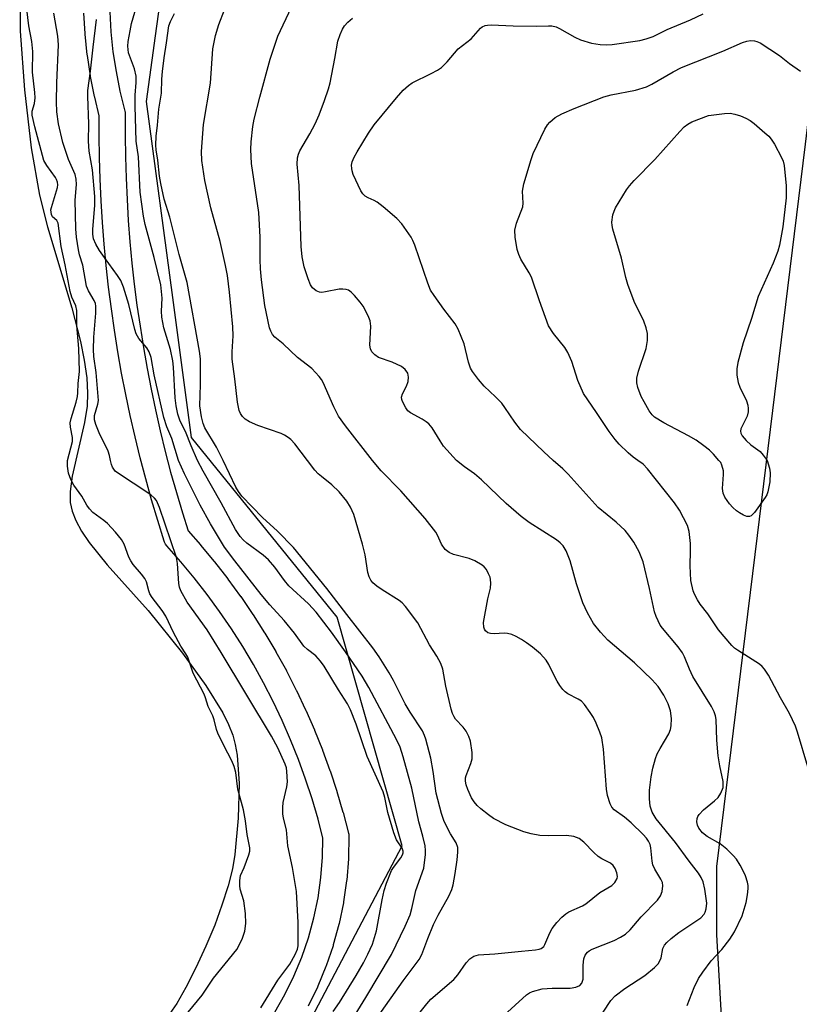
# Model space of a CAD drawing. Units: inches. Extents: x 1237769 to 1243769, y 545454 to 549454.
# Drawn here: x 1240354 to 1240535, y 545874 to 546102 of the extents above; entities that cross this region are included whole.
import ezdxf

# ---------------------------------------------------------------- set-up
doc = ezdxf.new("R2010")
doc.units = ezdxf.units.IN
doc.header["$MEASUREMENT"] = 0
for name, color, linetype in [('HYDRO-Water Body', 4, 'Continuous'), ('NTRL-Trees', 3, 'Continuous'), ('TRANS-Street Sidewalk', 7, 'Continuous'), ('Undefined', 1, 'Continuous')]:
    doc.layers.add(name, color=color, linetype=linetype)

msp = doc.modelspace()

# ---------------------------------------------------------------- linework, layer by layer
at = {"layer": 'HYDRO-Water Body'}
msp.add_polyline3d([(1240353.7, 546110.76, 0), (1240353.83, 546099.6, 0), (1240354.78, 546086.05, 0), (1240356.35, 546072.56, 0), (1240358.27, 546061.54, 0), (1240360.17, 546054.25, 0), (1240365.79, 546035.43, 0), (1240367.78, 546027.63, 0), (1240368.66, 546023.27, 0), (1240369.24, 546019.14, 0), (1240369.46, 546015.58, 0), (1240369.34, 546012.58, 0), (1240368.7, 546008.8, 0), (1240365.87, 545996.37, 0), (1240365.4, 545992.76, 0), (1240365.42, 545990.2, 0), (1240365.85, 545988.19, 0), (1240366.7, 545986.07, 0), (1240368.07, 545983.56, 0), (1240369.81, 545980.98, 0), (1240373.96, 545975.79, 0), (1240383.5, 545965.13, 0), (1240391.44, 545955.25, 0), (1240396.88, 545947.78, 0), (1240400.82, 545941.4, 0), (1240402.15, 545938.73, 0), (1240403.13, 545936.24, 0), (1240403.71, 545934.07, 0), (1240404.13, 545931.6, 0), (1240404.59, 545924.97, 0), (1240404.42, 545916.95, 0), (1240403.63, 545908.49, 0), (1240403.04, 545905.19, 0), (1240402.04, 545901.26, 0), (1240400.63, 545896.76, 0), (1240398.93, 545892.14, 0), (1240396.9, 545887.21, 0), (1240394.59, 545882.18, 0), (1240392.24, 545877.62, 0), (1240390.13, 545873.97, 0), (1240388.55, 545871.62, 0)], dxfattribs=at)
at = {"layer": 'NTRL-Trees'}
for points in [[(1240551.34, 546315.03), (1240543.91, 546290.19), (1240545.96, 546257.94), (1240546.9, 546243.15), (1240550.25, 546190.59), (1240542.12, 546124.21), (1240539.37, 546101.76), (1240535.9, 546073.43), (1240524.22, 545978.13), (1240515.36, 545905.74), (1240515.36, 545889.88), (1240516.63, 545868.31)], [(1240415.28, 545858.96), (1240442.43, 545910.56), (1240427.36, 545963.58), (1240393.55, 546005.34), (1240389.2, 546037.78), (1240383.1, 546083.3), (1240385.21, 546098.59), (1240393.55, 546158.87), (1240458.77, 546308.87)]]:
    msp.add_lwpolyline(points, dxfattribs=at)
at = {"layer": 'TRANS-Street Sidewalk'}
for points in [[(1240412.88, 545871.9), (1240415.24, 545876.03), (1240417.33, 545880.3), (1240419.16, 545884.71), (1240420.7, 545889.21), (1240421.95, 545893.79), (1240422.92, 545898.45), (1240423.6, 545903.17), (1240423.98, 545907.91), (1240424.06, 545912.35), (1240422.92, 545916.72), (1240421.54, 545921.41), (1240420.02, 545926.01), (1240418.35, 545930.61), (1240416.55, 545935.13), (1240414.6, 545939.6), (1240412.51, 545944.02), (1240410.28, 545948.35), (1240407.93, 545952.6), (1240405.43, 545956.81), (1240402.81, 545960.92), (1240400.07, 545964.94), (1240397.2, 545968.89), (1240394.21, 545972.73), (1240391.09, 545976.49), (1240387.83, 545980.17), (1240387.54, 545980.56), (1240387.31, 545981), (1240387.22, 545981.26), (1240385.72, 545986.04), (1240384.28, 545990.87), (1240382.93, 545995.73), (1240381.66, 546000.6), (1240380.46, 546005.49), (1240379.34, 546010.41), (1240378.3, 546015.33), (1240377.35, 546020.28), (1240376.47, 546025.23), (1240375.68, 546030.22), (1240374.96, 546035.2), (1240374.32, 546040.2), (1240373.77, 546045.21), (1240373.3, 546050.22), (1240372.91, 546055.24), (1240372.6, 546060.27), (1240372.37, 546065.3), (1240372.22, 546070.34), (1240372.15, 546075.38), (1240372.17, 546080.02), (1240371.11, 546084.31), (1240371.07, 546084.45), (1240370.14, 546089.14), (1240370.13, 546089.21), (1240370.11, 546089.28), (1240369.4, 546094.02), (1240369.38, 546094.16), (1240368.88, 546098.92), (1240368.87, 546099.06), (1240368.6, 546103.85)], [(1240374.59, 546104.11), (1240374.86, 546099.47), (1240375.34, 546094.85), (1240376.04, 546090.24), (1240376.94, 546085.68), (1240378.08, 546081.1), (1240378.13, 546080.9), (1240378.17, 546080.37), (1240378.15, 546075.42), (1240378.22, 546070.47), (1240378.36, 546065.53), (1240378.59, 546060.59), (1240378.89, 546055.67), (1240379.28, 546050.73), (1240379.74, 546045.82), (1240380.28, 546040.92), (1240380.9, 546036), (1240381.61, 546031.12), (1240382.39, 546026.23), (1240383.25, 546021.37), (1240384.19, 546016.5), (1240385.2, 546011.71), (1240386.3, 546006.87), (1240387.47, 546002.06), (1240388.72, 545997.28), (1240390.05, 545992.53), (1240391.45, 545987.8), (1240392.75, 545983.67), (1240395.62, 545980.42), (1240395.68, 545980.36), (1240398.85, 545976.53), (1240398.91, 545976.46), (1240401.96, 545972.53), (1240402.02, 545972.46), (1240404.94, 545968.44), (1240405, 545968.37), (1240407.8, 545964.26), (1240407.85, 545964.18), (1240410.52, 545959.99), (1240410.57, 545959.91), (1240413.12, 545955.62), (1240413.15, 545955.56), (1240415.56, 545951.21), (1240415.6, 545951.13), (1240417.87, 545946.7), (1240417.91, 545946.62), (1240420.04, 545942.13), (1240420.08, 545942.04), (1240422.06, 545937.49), (1240422.1, 545937.4), (1240423.94, 545932.79), (1240423.98, 545932.7), (1240425.68, 545928.03), (1240425.71, 545927.94), (1240427.26, 545923.22), (1240427.28, 545923.13), (1240428.69, 545918.37), (1240428.71, 545918.28), (1240429.97, 545913.47), (1240430.02, 545913.23), (1240430.06, 545912.68), (1240429.98, 545907.71), (1240429.97, 545907.52), (1240429.57, 545902.59), (1240429.55, 545902.41), (1240428.85, 545897.51), (1240428.84, 545897.41), (1240428.82, 545897.32), (1240427.81, 545892.48), (1240427.77, 545892.3), (1240426.46, 545887.53), (1240426.4, 545887.35), (1240424.79, 545882.64), (1240424.73, 545882.49), (1240422.84, 545877.92), (1240422.76, 545877.75), (1240420.59, 545873.31)]]:
    msp.add_lwpolyline(points, dxfattribs=at)
at = {"layer": 'Undefined'}
for points, elevation in [([(1240364.77, 546000), (1240365.96, 546004.42), (1240365.96, 546005.33), (1240365.45, 546007.75), (1240365.42, 546008.75), (1240365.64, 546009.76), (1240366.78, 546013.51), (1240367.08, 546014.8), (1240367.19, 546015.67), (1240367.23, 546017.86), (1240367.55, 546020.66), (1240367.43, 546025.94), (1240366.96, 546031.31), (1240366.94, 546034.78), (1240366.69, 546035.88), (1240365.78, 546037.88), (1240365.41, 546039.23), (1240364.28, 546045.39), (1240363.33, 546049.65), (1240362.63, 546055.08), (1240362.32, 546055.7), (1240361.33, 546056.57), (1240361.1, 546057.06), (1240360.97, 546057.62), (1240360.95, 546058.16), (1240361.06, 546058.69), (1240362.5, 546063.34), (1240362.55, 546063.96), (1240362.48, 546064.59), (1240362.27, 546065.21), (1240362, 546065.69), (1240359.96, 546068.42), (1240359.28, 546069.61), (1240357.24, 546077.39), (1240356.61, 546080.14), (1240356.61, 546081.1), (1240357.16, 546082.84), (1240357.26, 546084.16), (1240357.2, 546085.42), (1240356.67, 546090.11), (1240356.77, 546094.89), (1240356.52, 546097.25), (1240355.81, 546100.86), (1240355.32, 546104.77)], 338), ([(1240394.98, 546000), (1240393.46, 546003.4), (1240392.19, 546006.68), (1240390.89, 546009.1), (1240390.37, 546010.75), (1240390.02, 546012.66), (1240389.8, 546014.54), (1240389.4, 546021.63), (1240389.26, 546023.08), (1240388.67, 546025.75), (1240387.17, 546030.76), (1240386.66, 546033.22), (1240386.58, 546034.67), (1240386.78, 546037.66), (1240386.44, 546040.76), (1240384.89, 546047.08), (1240382.8, 546054.78), (1240382.38, 546056.73), (1240381.61, 546062.27), (1240381.22, 546070.43), (1240380.74, 546074.1), (1240380.47, 546082.21), (1240380.5, 546084.78), (1240380.73, 546087.72), (1240380.68, 546089.18), (1240380.36, 546090.89), (1240378.97, 546094.63), (1240378.75, 546096.15), (1240378.83, 546097.24), (1240379.3, 546099.74), (1240379.67, 546101.39), (1240380.77, 546105.39)], 344), ([(1240420.5, 546000), (1240417.55, 546003.84), (1240416.6, 546004.85), (1240415.99, 546005.35), (1240415.1, 546005.89), (1240414.36, 546006.22), (1240408.92, 546008.13), (1240407.01, 546008.97), (1240406.03, 546009.6), (1240405.4, 546010.18), (1240404.92, 546010.86), (1240404.61, 546011.58), (1240404.23, 546013.52), (1240403.62, 546018.92), (1240402.99, 546023.49), (1240402.96, 546025.22), (1240403.23, 546028.9), (1240403.18, 546030.97), (1240402.38, 546039.03), (1240401.87, 546042.93), (1240401.45, 546045.21), (1240400.22, 546050.83), (1240398.07, 546058.61), (1240397.33, 546061.79), (1240396.65, 546064.99), (1240395.93, 546069.59), (1240395.88, 546071.74), (1240396.34, 546077.95), (1240397.96, 546087.54), (1240398.53, 546095.56), (1240398.7, 546096.69), (1240399.13, 546098.64), (1240399.91, 546101.22), (1240401.18, 546104.58)], 348), ([(1240435.53, 546000), (1240429.29, 546008.05), (1240427.69, 546010.23), (1240426.57, 546012.4), (1240424.13, 546018.05), (1240423.71, 546018.81), (1240423.21, 546019.49), (1240421.46, 546021.35), (1240418.15, 546023.86), (1240414.82, 546027.04), (1240412.91, 546028.6), (1240412.35, 546029.23), (1240411.94, 546029.98), (1240411.68, 546030.8), (1240410.59, 546035.96), (1240409.83, 546041.92), (1240409.58, 546044.43), (1240409.48, 546046.61), (1240409.46, 546051.81), (1240409.14, 546057.57), (1240407.44, 546068.91), (1240407.31, 546072.15), (1240407.39, 546073.92), (1240407.81, 546077.47), (1240408.13, 546079.2), (1240409.38, 546084.3), (1240411.77, 546093.14), (1240413.56, 546098.45), (1240416.78, 546105.2)], 350), ([(1240374.79, 546000), (1240374.54, 546001.15), (1240374.21, 546002.16), (1240372.11, 546006.39), (1240371.32, 546008.31), (1240371.02, 546009.41), (1240371.07, 546010.46), (1240371.83, 546013.03), (1240371.95, 546013.92), (1240371.41, 546020.39), (1240370.92, 546024.11), (1240370.81, 546025.78), (1240370.86, 546028.6), (1240371.33, 546034.2), (1240371.35, 546035.83), (1240371.25, 546036.4), (1240370.99, 546037.08), (1240369.68, 546039.37), (1240369.23, 546040.43), (1240368.32, 546045.35), (1240367.59, 546047.72), (1240367.33, 546048.88), (1240366.84, 546051.82), (1240366.7, 546053.79), (1240366.58, 546060.37), (1240366.86, 546064.03), (1240366.8, 546065.31), (1240366.54, 546066.35), (1240365.02, 546069.86), (1240363.67, 546073.81), (1240362.7, 546078.13), (1240362.31, 546080.88), (1240362.26, 546083.21), (1240362.32, 546087.62), (1240362.72, 546096.45), (1240362.51, 546098.48), (1240361.59, 546103.85)], 340), ([(1240390.57, 546000), (1240388.98, 546005.05), (1240387.83, 546007.77), (1240387.17, 546009.94), (1240384.93, 546019.9), (1240384.16, 546023.9), (1240383.77, 546025.21), (1240383.22, 546026.16), (1240381.35, 546028.26), (1240380.7, 546029.35), (1240380.38, 546030.38), (1240378.99, 546036.2), (1240377.78, 546040.25), (1240377.19, 546041.73), (1240376.42, 546042.95), (1240373.34, 546047.06), (1240372.22, 546048.71), (1240371.33, 546050.17), (1240370.82, 546051.45), (1240370.64, 546052.5), (1240370.63, 546053.69), (1240371.15, 546059.14), (1240371.16, 546061.22), (1240370.61, 546067.44), (1240369.8, 546071.81), (1240369.62, 546074.11), (1240369.72, 546078.16), (1240369.48, 546084.44), (1240369.48, 546085.86), (1240370.12, 546090.36), (1240370.73, 546095.93), (1240371.55, 546102.31)], 342), ([(1240400.89, 546000), (1240399.38, 546003.07), (1240396.67, 546007.56), (1240396.24, 546008.6), (1240395.85, 546010.1), (1240395.47, 546012.69), (1240395.62, 546017.65), (1240395.66, 546021.91), (1240395.61, 546023.61), (1240395.39, 546025.32), (1240392.56, 546041.29), (1240390.73, 546047.77), (1240388.56, 546056.48), (1240387.25, 546060.67), (1240386.43, 546064.29), (1240386.11, 546065.97), (1240385.78, 546069.7), (1240385.33, 546072.1), (1240385.25, 546073.2), (1240385.37, 546075.26), (1240385.69, 546077.82), (1240385.99, 546081.54), (1240386.63, 546085.21), (1240386.69, 546088.53), (1240386.84, 546090.26), (1240387.21, 546093.42), (1240387.79, 546096.92), (1240388.3, 546100.9), (1240388.66, 546101.9), (1240389.6, 546103.73)], 346), ([(1240455.07, 546000), (1240452.03, 546003.34), (1240451.22, 546004.52), (1240449.36, 546007.53), (1240448.64, 546008.45), (1240448.02, 546008.96), (1240447.1, 546009.55), (1240444.37, 546011.01), (1240443.75, 546011.53), (1240443.27, 546012.2), (1240442.52, 546013.66), (1240442.36, 546014.16), (1240442.3, 546014.65), (1240442.5, 546015.42), (1240443.41, 546017.22), (1240443.79, 546018.28), (1240443.93, 546019.33), (1240443.72, 546020.28), (1240443.16, 546021.13), (1240442.31, 546021.82), (1240440.12, 546022.8), (1240436.96, 546023.87), (1240436.09, 546024.47), (1240435.4, 546025.23), (1240435.08, 546025.92), (1240434.96, 546026.78), (1240435.14, 546031.12), (1240434.97, 546032.42), (1240434.72, 546033.19), (1240434.09, 546034.51), (1240433.37, 546035.8), (1240432.71, 546036.75), (1240431.41, 546038.27), (1240430.62, 546039.06), (1240429.97, 546039.5), (1240429.47, 546039.66), (1240428.66, 546039.75), (1240427.82, 546039.73), (1240424.62, 546039.11), (1240423.77, 546039.01), (1240423.23, 546039.05), (1240422.48, 546039.36), (1240421.61, 546040.07), (1240421.14, 546040.77), (1240420.6, 546042.13), (1240419.69, 546044.95), (1240419.23, 546047.29), (1240418.96, 546049.66), (1240418.53, 546063.78), (1240418.08, 546068.8), (1240418.15, 546070.24), (1240418.35, 546071.06), (1240418.68, 546071.83), (1240421.01, 546075.79), (1240422.24, 546078.1), (1240423.15, 546080.22), (1240424.4, 546083.54), (1240425.31, 546086.25), (1240425.69, 546087.63), (1240426.82, 546093.32), (1240427.5, 546097.33), (1240428.02, 546098.89), (1240428.59, 546100.13), (1240429.08, 546100.84), (1240429.83, 546101.72), (1240430.89, 546102.64)], 352), ([(1240477.46, 546000), (1240475.3, 546001.97), (1240469.92, 546007.2), (1240468.6, 546008.9), (1240466.28, 546012.31), (1240465.56, 546013.26), (1240464.12, 546014.78), (1240461.42, 546017.21), (1240460.11, 546018.78), (1240458.72, 546020.66), (1240458.31, 546021.42), (1240457.83, 546022.78), (1240456.8, 546027.03), (1240455.44, 546030.45), (1240454.74, 546031.68), (1240452.07, 546035.14), (1240449.82, 546038.28), (1240449.04, 546039.53), (1240448.38, 546041.16), (1240445.36, 546049.99), (1240444.93, 546051.05), (1240444.53, 546051.81), (1240442.39, 546054.88), (1240441.21, 546056.16), (1240438.05, 546058.85), (1240436.66, 546059.94), (1240435.94, 546060.35), (1240434.52, 546060.94), (1240433.86, 546061.3), (1240433.3, 546061.87), (1240432.86, 546062.6), (1240431.09, 546066.38), (1240430.81, 546067.21), (1240430.73, 546067.74), (1240430.71, 546068.53), (1240430.85, 546069.33), (1240431.29, 546070.38), (1240431.99, 546071.64), (1240434.64, 546075.95), (1240435.95, 546077.92), (1240441.09, 546084.17), (1240442.66, 546085.91), (1240443.88, 546087.01), (1240444.77, 546087.65), (1240449.15, 546089.77), (1240450.64, 546090.61), (1240451.56, 546091.23), (1240452.91, 546092.5), (1240455.45, 546095.51), (1240458.41, 546097.86), (1240460.58, 546100.33), (1240461, 546100.64), (1240461.7, 546100.94), (1240462.2, 546101.06), (1240463.08, 546101.11), (1240468.18, 546100.86), (1240473.57, 546100.83), (1240476.39, 546100.9), (1240477.18, 546100.85), (1240478.18, 546100.61), (1240478.95, 546100.28), (1240482.53, 546098.22), (1240483.81, 546097.62), (1240486.34, 546096.86), (1240488.35, 546096.51), (1240489.75, 546096.48), (1240491.14, 546096.57), (1240497.6, 546097.45), (1240499.02, 546097.84), (1240500.69, 546098.43), (1240503.92, 546100.02), (1240509.3, 546102.25), (1240512.26, 546103.68)], 354), ([(1240497.1, 546000), (1240496.03, 546000.75), (1240494.9, 546001.73), (1240492.78, 546003.77), (1240491.82, 546004.84), (1240490.48, 546006.68), (1240487.55, 546011.14), (1240484.54, 546015.55), (1240483.17, 546018.54), (1240481.83, 546022.99), (1240480.9, 546025.02), (1240480.18, 546026.21), (1240477.51, 546029.49), (1240476.42, 546031.23), (1240474.27, 546037.03), (1240472.42, 546042.54), (1240471.91, 546043.53), (1240469.99, 546046.72), (1240469.51, 546047.8), (1240469.13, 546048.93), (1240468.66, 546051.78), (1240468.59, 546053.48), (1240468.99, 546055.06), (1240470.39, 546058.85), (1240470.48, 546059.7), (1240470.35, 546062.49), (1240470.66, 546064.19), (1240472.33, 546069.88), (1240472.83, 546071.2), (1240475.57, 546076.89), (1240476.16, 546077.87), (1240476.69, 546078.51), (1240477.95, 546079.6), (1240479.46, 546080.41), (1240482.35, 546081.71), (1240489.24, 546084.36), (1240490.92, 546084.87), (1240496.57, 546085.95), (1240499.09, 546086.73), (1240500.36, 546087.36), (1240505.3, 546090.2), (1240507.27, 546091.2), (1240516.84, 546094.98), (1240521.38, 546096.98), (1240522.41, 546097.33), (1240523.28, 546097.43), (1240524.14, 546097.38), (1240524.71, 546097.25), (1240525.5, 546096.9), (1240529.98, 546093.98), (1240532.3, 546092.13), (1240534.83, 546090.38)], 356), ([(1240515.92, 546000), (1240514.7, 546001.41), (1240513.74, 546002.38), (1240512.44, 546003.41), (1240510.61, 546004.7), (1240508.9, 546005.74), (1240503.13, 546008.72), (1240500.99, 546010.04), (1240500.42, 546010.56), (1240499.74, 546011.51), (1240498.55, 546013.58), (1240497.91, 546014.86), (1240497.13, 546016.93), (1240496.91, 546018), (1240496.86, 546019.06), (1240497.25, 546020.71), (1240499.06, 546025.97), (1240499.37, 546027.85), (1240499.34, 546029.45), (1240499.03, 546030.77), (1240498.5, 546032.33), (1240496.27, 546036.91), (1240494.77, 546040.83), (1240494.3, 546042.49), (1240493.34, 546046.97), (1240491.34, 546053.68), (1240491.16, 546054.51), (1240491.09, 546055.29), (1240491.33, 546057.01), (1240491.59, 546057.84), (1240491.95, 546058.61), (1240494.49, 546062.81), (1240495.16, 546063.72), (1240496.26, 546064.98), (1240501.04, 546069.82), (1240506.89, 546076.38), (1240507.88, 546077.39), (1240508.69, 546078.03), (1240509.66, 546078.57), (1240513.54, 546080.07)], 358), ([(1240513.54, 546080.07), (1240517.19, 546080.56), (1240518.57, 546080.58), (1240519.64, 546080.39), (1240520.94, 546080.01), (1240522.2, 546079.45), (1240523.16, 546078.9), (1240524.11, 546078.19), (1240526.6, 546076.07), (1240527.47, 546075.26), (1240528.04, 546074.6), (1240528.8, 546073.37), (1240530.48, 546070.29), (1240530.81, 546069.49), (1240531.06, 546068.46), (1240531.49, 546063.72), (1240531.49, 546060.94), (1240530.79, 546054.25), (1240529.97, 546049.96), (1240529.56, 546048.56), (1240528.52, 546045.8), (1240525.01, 546038.01), (1240523.49, 546032.94), (1240521.51, 546027.31), (1240520.31, 546022.72), (1240520.05, 546021.27), (1240520.09, 546019.82), (1240520.38, 546018.11), (1240520.79, 546017.02), (1240522.29, 546013.81), (1240522.6, 546012.81), (1240522.71, 546012.07), (1240522.68, 546011.31), (1240522.46, 546010.3), (1240521.04, 546007.29), (1240520.92, 546006.81), (1240520.97, 546006.35), (1240521.34, 546005.68), (1240522.25, 546004.62), (1240523.31, 546003.64), (1240525.46, 546002.04), (1240526.21, 546001.19), (1240527.09, 546000)], 358), ([(1240391.73, 545870.58), (1240396.05, 545875.9), (1240398.67, 545879.81), (1240404.05, 545886.47), (1240405.32, 545888.87), (1240405.96, 545890.76), (1240406.14, 545892.49), (1240406.06, 545894.86), (1240405.69, 545897.74), (1240404.85, 545900.48), (1240404.75, 545901.35), (1240404.74, 545902.52), (1240404.92, 545903.65), (1240405.78, 545905.47), (1240406.88, 545908.48), (1240407.08, 545909.32), (1240407.12, 545910.08), (1240406.48, 545913.18), (1240406.1, 545916.32), (1240405.63, 545918.85), (1240404.27, 545923.66), (1240403.86, 545927.55), (1240403.49, 545928.92), (1240402.91, 545930.24), (1240401.04, 545933.82), (1240399.67, 545936.66), (1240399.35, 545937.55), (1240398.81, 545939.76), (1240398.51, 545940.71), (1240397.45, 545942.88), (1240396.81, 545944.88), (1240396.46, 545945.72), (1240393.91, 545950.62), (1240392.67, 545954.3), (1240392.25, 545955.07), (1240391.08, 545956.87), (1240389.38, 545960.03), (1240387.57, 545963.88), (1240386.78, 545965.13), (1240384.46, 545968.21), (1240383.9, 545969.05), (1240383.62, 545969.72), (1240383.09, 545971.81), (1240382.72, 545972.55), (1240381.92, 545973.62), (1240380.03, 545975.84), (1240379.47, 545976.65), (1240379.03, 545977.56), (1240377.9, 545980.56), (1240377.28, 545981.66), (1240375.89, 545983.37), (1240374.06, 545985.39), (1240373.25, 545986.08), (1240370.7, 545987.94), (1240369.88, 545988.74), (1240369.25, 545989.58), (1240368.08, 545991.72), (1240366.26, 545994.23), (1240365.56, 545995.54), (1240365.04, 545997.06), (1240364.79, 545998.64), (1240364.77, 546000)], 338), ([(1240461.58, 545867.14), (1240471.3, 545875.98), (1240471.96, 545876.41), (1240472.7, 545876.75), (1240474.91, 545877.32), (1240477.22, 545877.5), (1240481.38, 545877.49), (1240482.7, 545877.71), (1240483.62, 545878.1), (1240484.11, 545878.67), (1240484.39, 545879.58), (1240484.45, 545882.85), (1240484.61, 545884.33), (1240484.91, 545885.13), (1240485.4, 545885.82), (1240485.81, 545886.18), (1240486.55, 545886.58), (1240491.64, 545888.54), (1240493.12, 545889.31), (1240494.28, 545890.06), (1240495.33, 545891.04), (1240497.92, 545894.04), (1240501.67, 545897.95), (1240502.35, 545898.9), (1240502.72, 545899.91), (1240502.92, 545901.23), (1240502.81, 545902.01), (1240502.45, 545902.8), (1240501.07, 545905.09), (1240500.62, 545906.12), (1240500.45, 545906.95), (1240500.16, 545910.06), (1240499.96, 545910.87), (1240499.59, 545911.63), (1240499.1, 545912.32), (1240498.37, 545913.15), (1240495.59, 545915.9), (1240494.04, 545917.16), (1240491.62, 545918.88), (1240491.06, 545919.52), (1240490.69, 545920.27), (1240490.11, 545922.21), (1240489.85, 545923.65), (1240489.11, 545932.99), (1240488.73, 545935.6), (1240488.32, 545936.93), (1240487.44, 545939.02), (1240486.83, 545940.29), (1240486.08, 545941.48), (1240484.77, 545943.33), (1240484.02, 545944.13), (1240483.29, 545944.6), (1240480.89, 545945.78), (1240480.26, 545946.25), (1240479.7, 545946.81), (1240478.98, 545947.72), (1240478.36, 545948.75), (1240477.67, 545950.08), (1240476.49, 545952.66), (1240475.88, 545953.65), (1240474.56, 545955.09), (1240472.64, 545956.66), (1240471.31, 545957.67), (1240470.13, 545958.44), (1240468.91, 545959.15), (1240467.89, 545959.59), (1240466.88, 545959.82), (1240466.1, 545959.9), (1240463.78, 545959.75), (1240462.96, 545959.79), (1240462.34, 545959.98), (1240461.8, 545960.4), (1240461.51, 545960.83), (1240461.36, 545961.28), (1240461.34, 545962.39), (1240462.33, 545967.86), (1240462.9, 545970.37), (1240463.02, 545971.52), (1240462.95, 545972.37), (1240462.82, 545972.92), (1240462.5, 545973.69), (1240461.96, 545974.67), (1240461.45, 545975.33), (1240461.02, 545975.69), (1240459.28, 545976.69), (1240457.94, 545977.21), (1240454.32, 545978.14), (1240453.3, 545978.64), (1240452.4, 545979.35), (1240451.58, 545980.53), (1240450.63, 545982.63), (1240450.21, 545983.37), (1240447.79, 545986.55), (1240442.1, 545992.91), (1240437.55, 545997.59), (1240435.53, 546000)], 350), ([(1240489.09, 545871.95), (1240490.84, 545874.61), (1240491.84, 545875.7), (1240494.12, 545877.41), (1240498.71, 545880.41), (1240500.98, 545882.31), (1240501.8, 545883.14), (1240502.25, 545883.82), (1240502.5, 545884.55), (1240502.93, 545886.72), (1240503.3, 545887.44), (1240503.8, 545888.09), (1240504.84, 545889.03), (1240506.65, 545890.41), (1240511.73, 545893.83), (1240512.49, 545894.65), (1240512.75, 545895.13), (1240513, 545895.89), (1240513.08, 545897.25), (1240512.69, 545900.46), (1240512.29, 545902.14), (1240511.81, 545903.19), (1240511.18, 545904.18), (1240509.01, 545906.98), (1240505.88, 545911.34), (1240501.35, 545916.83), (1240500.47, 545918.36), (1240500, 545919.72), (1240499.83, 545921.42), (1240499.83, 545923.43), (1240500.17, 545926.58), (1240500.58, 545928.56), (1240501.22, 545930.79), (1240501.6, 545931.88), (1240502.26, 545933.14), (1240504.27, 545936.51), (1240504.69, 545937.52), (1240504.86, 545938.36), (1240504.9, 545940.12), (1240504.7, 545941.85), (1240504.13, 545943.47), (1240503.18, 545945.54), (1240501.8, 545947.48), (1240500.43, 545949.05), (1240496.36, 545952.98), (1240490.12, 545958.31), (1240488.45, 545960.15), (1240486.85, 545962.16), (1240485.47, 545964.65), (1240484.37, 545966.96), (1240482.9, 545971.37), (1240481.43, 545976.69), (1240480.5, 545979.02), (1240479.79, 545980.15), (1240479.06, 545980.89), (1240478.21, 545981.56), (1240471.91, 545985.6), (1240470.03, 545986.94), (1240466.55, 545989.99), (1240460.87, 545995.5), (1240459.18, 545996.9), (1240456.92, 545998.49), (1240455.07, 546000)], 352), ([(1240508.57, 545873.49), (1240510.21, 545877.63), (1240511.19, 545879.72), (1240512.18, 545881.2), (1240514.15, 545883.83), (1240516.63, 545886.5), (1240518.48, 545888.83), (1240519.51, 545890.6), (1240521.3, 545894.28), (1240522.26, 545897.4), (1240522.57, 545899.17), (1240522.71, 545900.66), (1240522.69, 545901.35), (1240522.55, 545902.12), (1240522.11, 545903.53), (1240521.66, 545904.6), (1240520.87, 545906.07), (1240519.97, 545907.46), (1240519.2, 545908.31), (1240517.74, 545909.72), (1240516.19, 545911), (1240513.23, 545912.7), (1240512.13, 545913.56), (1240511.29, 545914.67), (1240510.99, 545915.36), (1240510.82, 545916.08), (1240510.87, 545916.87), (1240511.06, 545917.37), (1240511.36, 545917.83), (1240512.33, 545918.88), (1240514.89, 545920.95), (1240515.75, 545921.76), (1240516.4, 545922.73), (1240516.89, 545924.1), (1240516.94, 545924.65), (1240516.87, 545925.48), (1240516.13, 545929.1), (1240515.77, 545931.41), (1240515.47, 545935.09), (1240515.27, 545939.88), (1240515.15, 545940.67), (1240514.85, 545941.62), (1240514.17, 545942.89), (1240509.9, 545949.84), (1240509.1, 545951.52), (1240507.94, 545954.42), (1240507.44, 545955.34), (1240506.47, 545956.69), (1240502.8, 545961.03), (1240502.31, 545961.75), (1240501.79, 545962.73), (1240501.34, 545963.75), (1240501.01, 545964.85), (1240499.84, 545970.25), (1240498.35, 545976.47), (1240497.4, 545978.78), (1240496.16, 545981.05), (1240495.05, 545982.68), (1240494.16, 545983.76), (1240492.07, 545985.65), (1240487.94, 545989.07), (1240480.93, 545996.82), (1240479.7, 545998.02), (1240477.46, 546000)], 354), ([(1240536.59, 545928.86), (1240534.17, 545936.94), (1240533.69, 545938.32), (1240532.27, 545941.26), (1240530.21, 545944.87), (1240527.44, 545950.13), (1240526.53, 545951.57), (1240525.99, 545952.17), (1240525.32, 545952.71), (1240520.22, 545955.93), (1240519.54, 545956.44), (1240518.9, 545957.05), (1240515.83, 545960.64), (1240513.34, 545964.42), (1240511.56, 545966.63), (1240510.92, 545967.62), (1240510.23, 545968.93), (1240509.92, 545969.73), (1240509.41, 545972.16), (1240509.22, 545975.54), (1240509.36, 545979), (1240509.31, 545980.7), (1240509.03, 545983.53), (1240508.61, 545984.88), (1240506.74, 545988.48), (1240505.63, 545990.16), (1240499.34, 545998.08), (1240498.35, 545999.09), (1240497.1, 546000)], 356), ([(1240527.09, 546000), (1240527.66, 545998.18), (1240527.83, 545997.13), (1240527.7, 545995.05), (1240527.27, 545992.72), (1240527.01, 545992.03), (1240526.64, 545991.36), (1240524.14, 545987.91), (1240523.44, 545987.16), (1240523.05, 545986.96), (1240522.83, 545986.94), (1240522.38, 545987.01), (1240521.65, 545987.3), (1240520.68, 545987.83), (1240519.99, 545988.31), (1240519.14, 545989.07), (1240518.38, 545989.9), (1240517.29, 545991.46), (1240516.92, 545992.41), (1240516.75, 545993.44), (1240517.01, 545996.72), (1240517, 545997.59), (1240516.63, 545998.92), (1240516.33, 545999.48), (1240515.92, 546000)], 358)]:
    msp.add_lwpolyline(points, dxfattribs=dict(at, elevation=elevation))
for points in [[(1240409.64, 545872.94, 340), (1240413.55, 545879.36, 340), (1240416.36, 545883.07, 340), (1240417.62, 545885.31, 340), (1240418.14, 545886.57, 340), (1240418.28, 545887.29, 340), (1240418.34, 545888.14, 340), (1240418.34, 545892.74, 340), (1240417.91, 545899.91, 340), (1240416.98, 545905.47, 340), (1240415.94, 545910.56, 340), (1240415.58, 545914.23, 340), (1240414.89, 545916.94, 340), (1240414.73, 545917.94, 340), (1240414.71, 545919.41, 340), (1240414.81, 545920.59, 340), (1240415.67, 545924.26, 340), (1240415.82, 545925.41, 340), (1240415.69, 545927.78, 340), (1240415.56, 545928.66, 340), (1240415.31, 545929.5, 340), (1240413.57, 545933.29, 340), (1240412.09, 545935.99, 340), (1240400.41, 545955.44, 340), (1240397.17, 545960.67, 340), (1240392.55, 545967.12, 340), (1240391.09, 545969.74, 340), (1240390.78, 545970.57, 340), (1240390.63, 545971.41, 340), (1240390.29, 545976.05, 340), (1240390.05, 545977.45, 340), (1240386.14, 545989.04, 340), (1240385.45, 545990.66, 340), (1240384.99, 545991.23, 340), (1240384.09, 545991.97, 340), (1240375.95, 545997.46, 340), (1240375.5, 545997.94, 340), (1240375.21, 545998.44, 340), (1240374.97, 545999.07, 340), (1240374.79, 546000, 340)], [(1240426.43, 545872.05, 342), (1240427.9, 545874.16, 342), (1240431.79, 545880.44, 342), (1240433.45, 545883.38, 342), (1240434.48, 545885.4, 342), (1240435.53, 545887.71, 342), (1240436.49, 545890.8, 342), (1240437.76, 545897.99, 342), (1240438.27, 545900.17, 342), (1240438.8, 545901.84, 342), (1240439.97, 545904.83, 342), (1240440.41, 545905.54, 342), (1240442.13, 545907.74, 342), (1240442.53, 545908.46, 342), (1240442.66, 545908.91, 342), (1240442.66, 545909.33, 342), (1240442.46, 545909.96, 342), (1240441.13, 545911.94, 342), (1240440.48, 545913.53, 342), (1240439.08, 545918.24, 342), (1240438.41, 545921.73, 342), (1240438.03, 545923.03, 342), (1240434.3, 545931.26, 342), (1240431.75, 545938.78, 342), (1240430.44, 545942.09, 342), (1240429.74, 545943.51, 342), (1240427.68, 545946.72, 342), (1240424.32, 545952.25, 342), (1240423.5, 545953.42, 342), (1240422.39, 545954.62, 342), (1240420.44, 545956.08, 342), (1240419.65, 545956.87, 342), (1240417.44, 545959.89, 342), (1240415.09, 545962.83, 342), (1240411.71, 545966.48, 342), (1240409.72, 545968.88, 342), (1240403.57, 545976.67, 342), (1240401.23, 545979.86, 342), (1240397.96, 545985.26, 342), (1240395.53, 545989.62, 342), (1240391.9, 545996.91, 342), (1240390.57, 546000, 342)], [(1240431.49, 545871.34, 344), (1240434.03, 545875.32, 344), (1240439.95, 545885.33, 344), (1240443.13, 545891.91, 344), (1240444.26, 545894.5, 344), (1240444.7, 545895.97, 344), (1240445.61, 545900.14, 344), (1240447.43, 545905.37, 344), (1240447.87, 545908.55, 344), (1240447.88, 545909.42, 344), (1240447.74, 545910.54, 344), (1240447.23, 545912.78, 344), (1240446.32, 545916.12, 344), (1240444.7, 545923.89, 344), (1240442.68, 545931.18, 344), (1240441.93, 545933.43, 344), (1240441.15, 545935.19, 344), (1240434.73, 545947.29, 344), (1240433.12, 545949.94, 344), (1240429.31, 545955.54, 344), (1240426.05, 545960.12, 344), (1240422.46, 545964.78, 344), (1240420.7, 545966.69, 344), (1240416.16, 545970.91, 344), (1240415.11, 545972.16, 344), (1240412.92, 545975.23, 344), (1240411.45, 545976.93, 344), (1240410.21, 545977.99, 344), (1240406.39, 545980.77, 344), (1240405.51, 545981.53, 344), (1240404.81, 545982.31, 344), (1240403.8, 545983.94, 344), (1240400.42, 545990.16, 344), (1240396.28, 545997.53, 344), (1240394.98, 546000, 344)], [(1240436.71, 545870.77, 346), (1240442.65, 545879.23, 346), (1240446.37, 545884.12, 346), (1240446.97, 545885.3, 346), (1240448.37, 545889.02, 346), (1240449.7, 545892.27, 346), (1240450.78, 545894.43, 346), (1240453.27, 545898.81, 346), (1240453.94, 545900.4, 346), (1240454.27, 545901.51, 346), (1240454.76, 545904.09, 346), (1240455.18, 545907.29, 346), (1240455.36, 545909.03, 346), (1240455.33, 545910.17, 346), (1240454.98, 545911.2, 346), (1240453.62, 545913.35, 346), (1240452.56, 545915.38, 346), (1240452.12, 545916.43, 346), (1240451.59, 545918.05, 346), (1240450.3, 545922.78, 346), (1240449.64, 545927.78, 346), (1240449.05, 545930.85, 346), (1240447.9, 545935.33, 346), (1240447.62, 545936.15, 346), (1240447.13, 545937.2, 346), (1240444.27, 545941.59, 346), (1240443.13, 545943.47, 346), (1240440.4, 545948.93, 346), (1240439.44, 545950.69, 346), (1240437.12, 545954.4, 346), (1240435.65, 545956.49, 346), (1240429.59, 545964.25, 346), (1240424.98, 545970.3, 346), (1240417.19, 545979.76, 346), (1240413.52, 545983.6, 346), (1240410.02, 545986.75, 346), (1240405.23, 545991.68, 346), (1240404.43, 545992.8, 346), (1240403.87, 545993.79, 346), (1240400.89, 546000, 346)], [(1240445.05, 545869.97, 348), (1240448.13, 545873.84, 348), (1240449.11, 545874.93, 348), (1240454.44, 545879.47, 348), (1240455.37, 545880.6, 348), (1240457.29, 545883.38, 348), (1240458.15, 545884.32, 348), (1240459.06, 545884.91, 348), (1240460.12, 545885.2, 348), (1240463.91, 545885.44, 348), (1240470.1, 545886.11, 348), (1240473.35, 545886.37, 348), (1240474.2, 545886.51, 348), (1240474.71, 545886.7, 348), (1240475.27, 545887.16, 348), (1240475.57, 545887.62, 348), (1240476.69, 545890.36, 348), (1240477.26, 545891.37, 348), (1240478.3, 545892.76, 348), (1240479.48, 545894, 348), (1240480.4, 545894.77, 348), (1240481.13, 545895.25, 348), (1240484.31, 545896.63, 348), (1240485.05, 545897.04, 348), (1240488.32, 545899.67, 348), (1240491.04, 545901.29, 348), (1240491.8, 545902.05, 348), (1240492.32, 545902.94, 348), (1240492.4, 545903.44, 348), (1240492.27, 545904.23, 348), (1240491.86, 545905.28, 348), (1240491.4, 545905.98, 348), (1240490.74, 545906.49, 348), (1240488.78, 545907.48, 348), (1240487.91, 545908.06, 348), (1240486.88, 545909.01, 348), (1240484.56, 545911.42, 348), (1240483.53, 545912.24, 348), (1240482.24, 545912.69, 348), (1240480.57, 545912.94, 348), (1240476.39, 545912.85, 348), (1240474.35, 545912.95, 348), (1240472.37, 545913.32, 348), (1240470.68, 545913.81, 348), (1240466.49, 545915.4, 348), (1240463.61, 545916.9, 348), (1240462.43, 545917.7, 348), (1240460.69, 545919.11, 348), (1240459.87, 545919.87, 348), (1240459.16, 545920.73, 348), (1240458.55, 545921.71, 348), (1240457.66, 545923.61, 348), (1240457.26, 545924.72, 348), (1240457.14, 545925.53, 348), (1240457.14, 545926.33, 348), (1240457.25, 545926.85, 348), (1240458.39, 545929.65, 348), (1240458.67, 545930.71, 348), (1240458.66, 545932.18, 348), (1240458.29, 545934.84, 348), (1240457.93, 545935.92, 348), (1240457.25, 545937.14, 348), (1240456.58, 545938.04, 348), (1240454.81, 545939.96, 348), (1240454.5, 545940.44, 348), (1240454.12, 545941.23, 348), (1240453.81, 545942.28, 348), (1240452.55, 545947.62, 348), (1240451.9, 545951.54, 348), (1240451.44, 545952.84, 348), (1240450.49, 545954.56, 348), (1240448.76, 545957.22, 348), (1240446.09, 545962.33, 348), (1240443.22, 545966.08, 348), (1240442.42, 545966.93, 348), (1240441.73, 545967.46, 348), (1240437.76, 545969.96, 348), (1240436.55, 545970.8, 348), (1240435.66, 545971.55, 348), (1240435.13, 545972.21, 348), (1240434.77, 545972.95, 348), (1240434.45, 545974, 348), (1240433.83, 545978.08, 348), (1240433.26, 545980.58, 348), (1240431.19, 545987.41, 348), (1240430.48, 545989.16, 348), (1240429.6, 545990.51, 348), (1240427.83, 545992.69, 348), (1240426.15, 545994.33, 348), (1240423.7, 545996.23, 348), (1240422.92, 545996.92, 348), (1240422.18, 545997.77, 348), (1240420.5, 546000, 348)]]:
    msp.add_polyline3d(points, dxfattribs=at)

doc.saveas('drawing.dxf')
